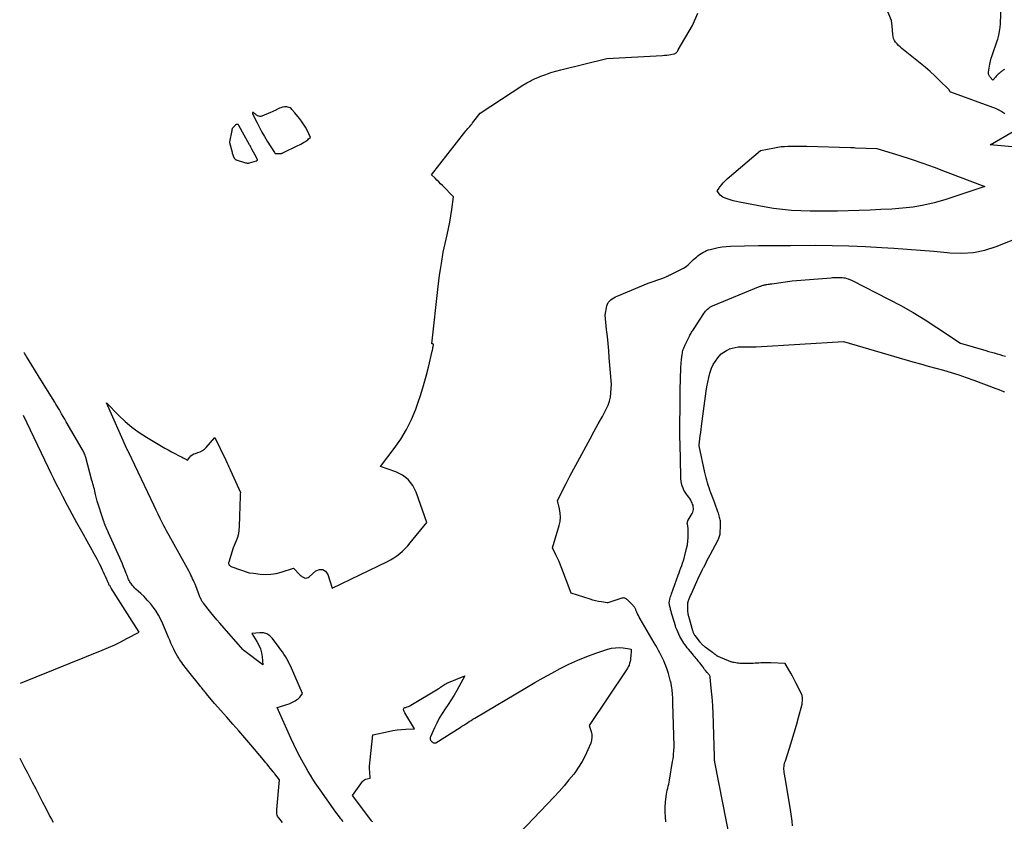
# Model space of a CAD drawing. Units: inches. Extents: x 2625561 to 2628136, y 1499069 to 1501670.
# Drawn here: x 2625572 to 2625835, y 1499302 to 1499515 of the extents above; entities that cross this region are included whole.
import ezdxf

# ---------------------------------------------------------------- set-up
doc = ezdxf.new("R2010")
doc.units = ezdxf.units.IN
doc.header["$MEASUREMENT"] = 0
doc.layers.add('Tile_2737_07_NW_contour_2ft', color=95, linetype='Continuous')

msp = doc.modelspace()

# ---------------------------------------------------------------- linework, layer by layer
at = {"layer": 'Tile_2737_07_NW_contour_2ft'}
for points in [[(2625834.53, 1499501.94, 7824), (2625834.36, 1499501.83, 7824), (2625834.18, 1499501.72, 7824), (2625834, 1499501.6, 7824), (2625833.83, 1499501.47, 7824), (2625833.66, 1499501.35, 7824), (2625833.5, 1499501.21, 7824), (2625833.34, 1499501.08, 7824), (2625833.13, 1499500.9, 7824), (2625832.87, 1499500.66, 7824), (2625832.62, 1499500.42, 7824), (2625832.38, 1499500.17, 7824), (2625832.15, 1499499.9, 7824), (2625831.48, 1499499.11, 7824), (2625830.74, 1499499.92, 7824), (2625830.63, 1499500.05, 7824), (2625830.52, 1499500.19, 7824), (2625830.44, 1499500.35, 7824), (2625830.36, 1499500.51, 7824), (2625830.31, 1499500.67, 7824), (2625830.28, 1499500.84, 7824), (2625830.27, 1499501.01, 7824), (2625830.29, 1499501.19, 7824), (2625830.66, 1499503.34, 7824), (2625830.83, 1499504.14, 7824), (2625831.02, 1499504.92, 7824), (2625831.25, 1499505.69, 7824), (2625831.52, 1499506.46, 7824), (2625831.8, 1499507.22, 7824), (2625832.07, 1499507.99, 7824), (2625832.33, 1499508.75, 7824), (2625832.59, 1499509.53, 7824), (2625832.75, 1499510.02, 7824), (2625833.03, 1499511.05, 7824), (2625833.26, 1499512.09, 7824), (2625833.4, 1499513.15, 7824), (2625833.48, 1499514.21, 7824), (2625833.84, 1499523.55, 7824)], [(2625834.69, 1499490.14, 7822), (2625834.39, 1499490.33, 7822), (2625834.08, 1499490.51, 7822), (2625833.58, 1499490.82, 7822), (2625833.44, 1499490.91, 7822), (2625833.3, 1499490.99, 7822), (2625833.16, 1499491.07, 7822), (2625833.02, 1499491.15, 7822), (2625832.88, 1499491.23, 7822), (2625832.73, 1499491.3, 7822), (2625832.58, 1499491.37, 7822), (2625832.43, 1499491.43, 7822), (2625820.26, 1499495.91, 7822), (2625820.24, 1499495.91, 7822), (2625820.22, 1499495.92, 7822), (2625820.21, 1499495.93, 7822), (2625820.19, 1499495.94, 7822), (2625820.13, 1499495.98, 7822), (2625819.74, 1499496.6, 7822), (2625817.29, 1499499.05, 7822), (2625816.04, 1499500.25, 7822), (2625814.77, 1499501.42, 7822), (2625813.46, 1499502.55, 7822), (2625812.12, 1499503.65, 7822), (2625807.18, 1499507.56, 7822), (2625806.74, 1499507.93, 7822), (2625806.32, 1499508.33, 7822), (2625805.94, 1499508.76, 7822), (2625805.57, 1499509.21, 7822), (2625805.27, 1499509.7, 7822), (2625805.03, 1499510.2, 7822), (2625804.88, 1499510.74, 7822), (2625804.79, 1499511.3, 7822), (2625804.62, 1499513.6, 7822), (2625804.45, 1499514.9, 7822), (2625804.43, 1499514.97, 7822), (2625802.11, 1499520.75, 7822)], [(2625708.23, 1499498.84, 7820), (2625708.49, 1499498.98, 7820), (2625709.61, 1499499.52, 7820), (2625710.75, 1499500.01, 7820), (2625711.06, 1499500.14, 7820), (2625712.39, 1499500.64, 7820), (2625713.73, 1499501.1, 7820), (2625715.08, 1499501.5, 7820), (2625716.45, 1499501.87, 7820), (2625728.69, 1499504.9, 7820), (2625743.48, 1499505.67, 7820), (2625744.05, 1499505.71, 7820), (2625744.62, 1499505.77, 7820), (2625745.19, 1499505.84, 7820), (2625745.75, 1499505.94, 7820), (2625746.51, 1499506.08, 7820), (2625746.69, 1499506.13, 7820), (2625746.85, 1499506.2, 7820), (2625746.99, 1499506.3, 7820), (2625747.13, 1499506.42, 7820), (2625747.18, 1499506.48, 7820), (2625747.27, 1499506.59, 7820), (2625747.36, 1499506.7, 7820), (2625747.45, 1499506.81, 7820), (2625747.53, 1499506.93, 7820), (2625747.68, 1499507.17, 7820), (2625751.44, 1499513.61, 7820), (2625752.93, 1499516.9, 7820)], [(2625634.61, 1499367.81, 7820), (2625636.32, 1499367.6, 7820), (2625637.76, 1499367.51, 7820), (2625639.18, 1499367.55, 7820), (2625640.59, 1499367.78, 7820), (2625641.99, 1499368.12, 7820), (2625645.25, 1499369.15, 7820), (2625647.04, 1499367.31, 7820), (2625647.3, 1499367.08, 7820), (2625647.57, 1499366.88, 7820), (2625647.87, 1499366.72, 7820), (2625648.19, 1499366.59, 7820), (2625648.51, 1499366.54, 7820), (2625648.82, 1499366.55, 7820), (2625649.1, 1499366.66, 7820), (2625649.38, 1499366.83, 7820), (2625651.17, 1499368.41, 7820), (2625652.15, 1499368.8, 7820), (2625653.04, 1499368.83, 7820), (2625653.77, 1499368.34, 7820), (2625654.4, 1499367.5, 7820), (2625655.53, 1499363.85, 7820), (2625670.23, 1499370.92, 7820), (2625671.1, 1499371.38, 7820), (2625671.95, 1499371.88, 7820), (2625672.76, 1499372.44, 7820), (2625673.55, 1499373.05, 7820), (2625674.29, 1499373.7, 7820), (2625675, 1499374.38, 7820), (2625675.67, 1499375.11, 7820), (2625676.31, 1499375.86, 7820), (2625680.71, 1499381.36, 7820), (2625677.92, 1499389.41, 7820), (2625676.99, 1499391.21, 7820), (2625675.81, 1499392.75, 7820), (2625674.25, 1499393.92, 7820), (2625672.44, 1499394.83, 7820), (2625668.38, 1499396.2, 7820), (2625672.07, 1499401.01, 7820), (2625673.78, 1499403.48, 7820), (2625675.33, 1499406.04, 7820), (2625676.63, 1499408.74, 7820), (2625677.77, 1499411.53, 7820), (2625678.3, 1499413.05, 7820), (2625679.1, 1499415.43, 7820), (2625679.85, 1499417.83, 7820), (2625680.52, 1499420.24, 7820), (2625681.14, 1499422.68, 7820), (2625682.15, 1499426.91, 7820), (2625682.23, 1499427.23, 7820), (2625682.3, 1499427.56, 7820), (2625682.36, 1499427.89, 7820), (2625682.42, 1499428.22, 7820), (2625682.49, 1499428.64, 7820), (2625682.48, 1499428.74, 7820), (2625682.45, 1499428.82, 7820), (2625682.38, 1499428.87, 7820), (2625682.28, 1499428.91, 7820), (2625682.03, 1499428.93, 7820), (2625683.76, 1499444.12, 7820), (2625683.95, 1499445.66, 7820), (2625684.15, 1499447.19, 7820), (2625684.37, 1499448.72, 7820), (2625684.6, 1499450.25, 7820), (2625685.09, 1499453.3, 7820), (2625686.13, 1499457.9, 7820), (2625686.48, 1499459.58, 7820), (2625686.82, 1499461.26, 7820), (2625687.11, 1499462.95, 7820), (2625687.38, 1499464.64, 7820), (2625687.88, 1499468.03, 7820), (2625684.87, 1499471.03, 7820), (2625684.38, 1499471.51, 7820), (2625683.9, 1499471.99, 7820), (2625683.42, 1499472.47, 7820), (2625682.94, 1499472.96, 7820), (2625681.98, 1499473.93, 7820), (2625690.88, 1499485.28, 7820), (2625691.13, 1499485.59, 7820), (2625691.39, 1499485.9, 7820), (2625691.65, 1499486.2, 7820), (2625691.92, 1499486.49, 7820), (2625692.18, 1499486.79, 7820), (2625692.44, 1499487.09, 7820), (2625692.7, 1499487.4, 7820), (2625692.94, 1499487.71, 7820), (2625694.93, 1499490.31, 7820), (2625706.34, 1499497.73, 7820), (2625707.4, 1499498.38, 7820), (2625708.23, 1499498.84, 7820)], [(2625635.21, 1499488.4, 7818), (2625635.54, 1499487.73, 7818), (2625636.17, 1499486.49, 7818), (2625636.82, 1499485.27, 7818), (2625637.51, 1499484.06, 7818), (2625638.23, 1499482.87, 7818), (2625640.14, 1499479.82, 7818), (2625640.25, 1499479.7, 7818), (2625640.37, 1499479.61, 7818), (2625640.52, 1499479.55, 7818), (2625640.68, 1499479.53, 7818), (2625641.65, 1499479.55, 7818), (2625641.75, 1499479.55, 7818), (2625641.85, 1499479.56, 7818), (2625641.95, 1499479.58, 7818), (2625642.05, 1499479.6, 7818), (2625642.15, 1499479.63, 7818), (2625642.24, 1499479.66, 7818), (2625642.34, 1499479.7, 7818), (2625642.43, 1499479.74, 7818), (2625646.37, 1499481.66, 7818), (2625646.79, 1499481.87, 7818), (2625647.2, 1499482.08, 7818), (2625647.61, 1499482.31, 7818), (2625648.01, 1499482.55, 7818), (2625648.28, 1499482.72, 7818), (2625648.53, 1499482.89, 7818), (2625648.79, 1499483.07, 7818), (2625649.03, 1499483.25, 7818), (2625649.27, 1499483.45, 7818), (2625649.73, 1499483.86, 7818), (2625648.86, 1499485.74, 7818), (2625648.42, 1499486.58, 7818), (2625647.94, 1499487.4, 7818), (2625647.4, 1499488.18, 7818), (2625646.81, 1499488.93, 7818), (2625645.56, 1499490.38, 7818), (2625644.79, 1499491.29, 7818), (2625644.57, 1499491.51, 7818), (2625644.32, 1499491.7, 7818), (2625644.04, 1499491.84, 7818), (2625643.75, 1499491.95, 7818), (2625643.44, 1499492, 7818), (2625643.12, 1499492.03, 7818), (2625642.81, 1499492, 7818), (2625642.5, 1499491.94, 7818), (2625642.3, 1499491.89, 7818), (2625641.9, 1499491.77, 7818), (2625641.52, 1499491.63, 7818), (2625641.14, 1499491.46, 7818), (2625640.77, 1499491.27, 7818), (2625640.71, 1499491.24, 7818), (2625640.32, 1499491.02, 7818), (2625639.92, 1499490.82, 7818), (2625639.51, 1499490.63, 7818), (2625639.1, 1499490.46, 7818), (2625636.8, 1499489.52, 7818), (2625636.51, 1499489.45, 7818), (2625636.23, 1499489.43, 7818)], [(2625635.52, 1499489.73, 7818), (2625635.42, 1499489.79, 7818), (2625635.17, 1499489.97, 7818), (2625634.92, 1499490.17, 7818), (2625634.67, 1499490.36, 7818), (2625634.55, 1499490.46, 7818), (2625634.43, 1499490.49, 7818), (2625634.35, 1499490.47, 7818), (2625634.31, 1499490.39, 7818), (2625634.3, 1499490.26, 7818), (2625635.21, 1499488.4, 7818)], [(2625636.23, 1499489.43, 7818), (2625635.96, 1499489.5, 7818), (2625635.69, 1499489.62, 7818), (2625635.52, 1499489.73, 7818)], [(2625633.65, 1499481.68, 7818), (2625633.54, 1499481.88, 7818), (2625630.71, 1499487.07, 7818), (2625630.62, 1499487.18, 7818), (2625630.51, 1499487.27, 7818), (2625630.38, 1499487.31, 7818), (2625630.23, 1499487.33, 7818), (2625630.08, 1499487.3, 7818), (2625629.94, 1499487.25, 7818), (2625629.81, 1499487.17, 7818), (2625629.69, 1499487.07, 7818), (2625628.93, 1499486.23, 7818), (2625628.9, 1499486.19, 7818), (2625628.86, 1499486.03, 7818), (2625628.84, 1499485.95, 7818), (2625628.82, 1499485.87, 7818), (2625628.8, 1499485.79, 7818), (2625628.79, 1499485.71, 7818), (2625628.23, 1499482.64, 7818), (2625628.22, 1499482.58, 7818), (2625628.22, 1499482.52, 7818), (2625628.22, 1499482.46, 7818), (2625628.22, 1499482.4, 7818), (2625628.23, 1499482.34, 7818), (2625628.24, 1499482.28, 7818), (2625628.25, 1499482.22, 7818), (2625628.26, 1499482.16, 7818), (2625628.86, 1499479.9, 7818), (2625628.88, 1499479.84, 7818), (2625628.89, 1499479.79, 7818), (2625628.91, 1499479.73, 7818), (2625628.93, 1499479.67, 7818), (2625629.34, 1499478.51, 7818), (2625629.39, 1499478.4, 7818), (2625629.44, 1499478.31, 7818), (2625629.5, 1499478.22, 7818), (2625629.57, 1499478.13, 7818), (2625629.66, 1499478.05, 7818), (2625629.74, 1499477.99, 7818), (2625629.84, 1499477.94, 7818), (2625629.94, 1499477.9, 7818), (2625632.48, 1499477.11, 7818), (2625632.6, 1499477.08, 7818)], [(2625844.47, 1499480.66, 7822), (2625830.76, 1499481.9, 7822), (2625836.86, 1499485.44, 7822)], [(2625635.52, 1499477.69, 7818), (2625635.56, 1499477.75, 7818), (2625635.59, 1499477.81, 7818), (2625635.61, 1499477.89, 7818), (2625635.61, 1499477.96, 7818), (2625635.59, 1499478.04, 7818), (2625635.56, 1499478.11, 7818), (2625634.95, 1499479.27, 7818), (2625634.6, 1499479.93, 7818), (2625634.25, 1499480.58, 7818), (2625633.9, 1499481.23, 7818), (2625633.65, 1499481.68, 7818)], [(2625632.6, 1499477.08, 7818), (2625632.61, 1499477.08, 7818), (2625632.74, 1499477.05, 7818), (2625632.87, 1499477.03, 7818), (2625633, 1499477.03, 7818), (2625633.13, 1499477.03, 7818), (2625633.26, 1499477.04, 7818), (2625633.39, 1499477.06, 7818), (2625633.52, 1499477.09, 7818), (2625635.4, 1499477.62, 7818), (2625635.46, 1499477.65, 7818), (2625635.52, 1499477.69, 7818)], [(2625746.27, 1499333.24, 7822), (2625746.24, 1499334.54, 7822), (2625746.17, 1499335.65, 7822), (2625746.07, 1499336.76, 7822), (2625745.89, 1499337.86, 7822), (2625745.67, 1499338.95, 7822), (2625745.66, 1499338.98, 7822), (2625745.38, 1499340.04, 7822), (2625745.08, 1499341.1, 7822), (2625744.73, 1499342.14, 7822), (2625744.35, 1499343.18, 7822), (2625744.1, 1499343.8, 7822), (2625743.81, 1499344.51, 7822), (2625743.5, 1499345.21, 7822), (2625743.17, 1499345.9, 7822), (2625742.81, 1499346.58, 7822), (2625742.45, 1499347.26, 7822), (2625742.07, 1499347.93, 7822), (2625741.69, 1499348.6, 7822), (2625741.31, 1499349.27, 7822), (2625737.54, 1499355.71, 7822), (2625737.3, 1499356.13, 7822), (2625737.08, 1499356.56, 7822), (2625736.87, 1499357, 7822), (2625736.67, 1499357.44, 7822), (2625736.42, 1499358.01, 7822), (2625736.35, 1499358.17, 7822), (2625736.27, 1499358.33, 7822), (2625736.18, 1499358.49, 7822), (2625736.09, 1499358.64, 7822), (2625735.99, 1499358.79, 7822), (2625735.88, 1499358.93, 7822), (2625735.77, 1499359.07, 7822), (2625735.65, 1499359.2, 7822), (2625734.17, 1499360.69, 7822), (2625734.01, 1499360.83, 7822), (2625733.84, 1499360.96, 7822), (2625733.66, 1499361.06, 7822), (2625733.46, 1499361.15, 7822), (2625733.26, 1499361.2, 7822), (2625733.05, 1499361.23, 7822), (2625732.85, 1499361.21, 7822), (2625732.64, 1499361.16, 7822), (2625728.94, 1499359.95, 7822), (2625728.93, 1499359.95, 7822), (2625728.91, 1499359.94, 7822), (2625728.89, 1499359.94, 7822), (2625728.87, 1499359.94, 7822), (2625728.79, 1499359.92, 7822), (2625728.78, 1499359.92, 7822), (2625728.76, 1499359.92, 7822), (2625728.74, 1499359.92, 7822), (2625728.72, 1499359.92, 7822), (2625727.22, 1499360.17, 7822), (2625726.45, 1499360.31, 7822), (2625725.69, 1499360.47, 7822), (2625724.94, 1499360.67, 7822), (2625724.19, 1499360.9, 7822), (2625719.17, 1499362.51, 7822), (2625716.7, 1499369.06, 7822), (2625716.33, 1499369.99, 7822), (2625715.94, 1499370.91, 7822), (2625715.53, 1499371.83, 7822), (2625715.1, 1499372.73, 7822), (2625714.21, 1499374.53, 7822), (2625716, 1499380.51, 7822), (2625716.23, 1499381.61, 7822), (2625716.34, 1499382.71, 7822), (2625716.27, 1499383.81, 7822), (2625716.08, 1499384.92, 7822), (2625715.51, 1499387.14, 7822), (2625717.83, 1499391.66, 7822), (2625718.85, 1499393.64, 7822), (2625719.89, 1499395.61, 7822), (2625720.94, 1499397.58, 7822), (2625722, 1499399.54, 7822), (2625723.16, 1499401.66, 7822), (2625724.23, 1499403.64, 7822), (2625725.31, 1499405.62, 7822), (2625726.39, 1499407.59, 7822), (2625727.48, 1499409.57, 7822), (2625728.52, 1499411.48, 7822), (2625729.01, 1499412.52, 7822), (2625729.39, 1499413.59, 7822), (2625729.62, 1499414.7, 7822), (2625729.76, 1499415.84, 7822), (2625729.88, 1499418.16, 7822), (2625729.33, 1499425.14, 7822), (2625729.17, 1499427.04, 7822), (2625729, 1499428.94, 7822), (2625728.81, 1499430.84, 7822), (2625728.61, 1499432.73, 7822), (2625728.19, 1499436.52, 7822), (2625728.71, 1499439.03, 7822), (2625728.85, 1499439.49, 7822), (2625729.06, 1499439.92, 7822), (2625729.35, 1499440.29, 7822), (2625729.69, 1499440.62, 7822), (2625730.1, 1499440.91, 7822), (2625730.51, 1499441.18, 7822), (2625730.95, 1499441.41, 7822), (2625731.4, 1499441.62, 7822), (2625739.63, 1499445.05, 7822), (2625743.58, 1499446.37, 7822), (2625743.79, 1499446.45, 7822), (2625744.01, 1499446.53, 7822), (2625744.22, 1499446.63, 7822), (2625744.43, 1499446.73, 7822), (2625744.55, 1499446.79, 7822), (2625744.7, 1499446.87, 7822), (2625744.84, 1499446.94, 7822), (2625744.99, 1499447.01, 7822), (2625745.14, 1499447.08, 7822), (2625745.29, 1499447.15, 7822), (2625745.43, 1499447.22, 7822), (2625745.58, 1499447.3, 7822), (2625745.73, 1499447.37, 7822), (2625749.05, 1499449.05, 7822), (2625749.49, 1499449.3, 7822), (2625749.91, 1499449.58, 7822), (2625750.31, 1499449.9, 7822), (2625750.68, 1499450.24, 7822), (2625751.05, 1499450.61, 7822), (2625751.41, 1499450.96, 7822), (2625751.78, 1499451.31, 7822), (2625752.16, 1499451.66, 7822), (2625752.53, 1499451.99, 7822), (2625752.93, 1499452.34, 7822), (2625753.35, 1499452.67, 7822), (2625753.79, 1499452.97, 7822), (2625754.25, 1499453.25, 7822), (2625754.72, 1499453.49, 7822), (2625755.21, 1499453.71, 7822), (2625755.71, 1499453.89, 7822), (2625756.22, 1499454.04, 7822), (2625757.28, 1499454.31, 7822), (2625758.34, 1499454.54, 7822), (2625759.41, 1499454.73, 7822), (2625760.48, 1499454.84, 7822), (2625761.56, 1499454.9, 7822), (2625769.06, 1499455.08, 7822), (2625770.12, 1499455.1, 7822), (2625771.18, 1499455.11, 7822), (2625772.25, 1499455.11, 7822), (2625773.31, 1499455.11, 7822), (2625774.37, 1499455.1, 7822), (2625775.43, 1499455.1, 7822), (2625776.49, 1499455.09, 7822), (2625777.55, 1499455.1, 7822), (2625784.27, 1499455.12, 7822), (2625788.68, 1499455.09, 7822), (2625793.1, 1499455, 7822), (2625797.51, 1499454.82, 7822), (2625801.92, 1499454.58, 7822), (2625805.12, 1499454.38, 7822), (2625808.67, 1499454.13, 7822), (2625812.21, 1499453.85, 7822), (2625815.76, 1499453.53, 7822), (2625819.29, 1499453.17, 7822), (2625820.02, 1499453.1, 7822), (2625823.16, 1499452.99, 7822), (2625826.26, 1499453.19, 7822), (2625829.3, 1499453.84, 7822), (2625832.3, 1499454.78, 7822), (2625844.23, 1499459.54, 7822)], [(2625761.56, 1499296.28, 7824), (2625757.43, 1499317.51, 7824), (2625757.41, 1499317.57, 7824), (2625757.4, 1499317.63, 7824), (2625757.4, 1499317.69, 7824), (2625757.39, 1499317.76, 7824), (2625757.38, 1499317.82, 7824), (2625757.38, 1499317.88, 7824), (2625757.37, 1499317.94, 7824), (2625757.37, 1499318.01, 7824), (2625757.37, 1499318.08, 7824), (2625757.36, 1499318.18, 7824), (2625757.36, 1499318.28, 7824), (2625757.35, 1499318.38, 7824), (2625757.35, 1499318.48, 7824), (2625757.32, 1499318.94, 7824), (2625756.94, 1499330.67, 7824), (2625756.87, 1499332.31, 7824), (2625756.77, 1499333.95, 7824), (2625756.64, 1499335.58, 7824), (2625756.48, 1499337.22, 7824), (2625756.17, 1499340.1, 7824), (2625756.14, 1499340.28, 7824), (2625756.08, 1499340.46, 7824), (2625756, 1499340.63, 7824), (2625755.89, 1499340.78, 7824), (2625755.78, 1499340.93, 7824), (2625755.65, 1499341.08, 7824), (2625755.53, 1499341.23, 7824), (2625755.4, 1499341.37, 7824), (2625754.93, 1499341.9, 7824), (2625754.85, 1499342, 7824), (2625754.76, 1499342.11, 7824), (2625754.68, 1499342.22, 7824), (2625754.61, 1499342.34, 7824), (2625754.53, 1499342.45, 7824), (2625754.46, 1499342.57, 7824), (2625754.38, 1499342.68, 7824), (2625754.29, 1499342.79, 7824), (2625753.41, 1499343.94, 7824), (2625753.18, 1499344.25, 7824), (2625752.93, 1499344.55, 7824), (2625752.69, 1499344.85, 7824), (2625752.44, 1499345.15, 7824), (2625752.19, 1499345.45, 7824), (2625751.94, 1499345.74, 7824), (2625751.69, 1499346.04, 7824), (2625751.44, 1499346.34, 7824), (2625750.39, 1499347.6, 7824), (2625750.08, 1499347.99, 7824), (2625749.76, 1499348.39, 7824), (2625749.46, 1499348.8, 7824), (2625749.16, 1499349.21, 7824), (2625748.88, 1499349.63, 7824), (2625748.61, 1499350.06, 7824), (2625748.36, 1499350.51, 7824), (2625748.14, 1499350.96, 7824), (2625747.54, 1499352.22, 7824), (2625747.37, 1499352.61, 7824), (2625747.2, 1499353, 7824), (2625747.06, 1499353.4, 7824), (2625746.93, 1499353.8, 7824), (2625746.13, 1499356.42, 7824), (2625746.06, 1499356.67, 7824), (2625745.99, 1499356.91, 7824), (2625745.92, 1499357.15, 7824), (2625745.86, 1499357.4, 7824), (2625745.79, 1499357.64, 7824), (2625745.73, 1499357.89, 7824), (2625745.66, 1499358.13, 7824), (2625745.6, 1499358.38, 7824), (2625745.36, 1499359.32, 7824), (2625745.33, 1499359.45, 7824), (2625745.31, 1499359.59, 7824), (2625745.29, 1499359.73, 7824), (2625745.28, 1499359.87, 7824), (2625745.28, 1499360, 7824), (2625745.29, 1499360.14, 7824), (2625745.31, 1499360.28, 7824), (2625745.33, 1499360.41, 7824), (2625745.45, 1499360.88, 7824), (2625745.55, 1499361.25, 7824), (2625745.66, 1499361.62, 7824), (2625745.78, 1499361.98, 7824), (2625745.9, 1499362.34, 7824), (2625747.68, 1499367.27, 7824), (2625747.91, 1499367.92, 7824), (2625748.14, 1499368.57, 7824), (2625748.37, 1499369.22, 7824), (2625748.61, 1499369.87, 7824), (2625748.83, 1499370.52, 7824), (2625749.04, 1499371.17, 7824), (2625749.23, 1499371.83, 7824), (2625749.41, 1499372.5, 7824), (2625749.91, 1499374.38, 7824), (2625750.11, 1499375.35, 7824), (2625750.27, 1499376.32, 7824), (2625750.33, 1499377.31, 7824), (2625750.35, 1499378.3, 7824), (2625750.3, 1499379.88, 7824), (2625750.28, 1499380.08, 7824), (2625750.26, 1499380.28, 7824), (2625750.22, 1499380.48, 7824), (2625750.17, 1499380.68, 7824), (2625750.14, 1499380.76, 7824), (2625750.11, 1499380.92, 7824), (2625750.09, 1499381.07, 7824), (2625750.09, 1499381.23, 7824), (2625750.11, 1499381.39, 7824), (2625750.15, 1499381.54, 7824), (2625750.2, 1499381.69, 7824), (2625750.27, 1499381.84, 7824), (2625750.34, 1499381.98, 7824), (2625751.38, 1499383.74, 7824), (2625751.54, 1499384.08, 7824), (2625751.66, 1499384.42, 7824), (2625751.72, 1499384.78, 7824), (2625751.73, 1499385.15, 7824), (2625751.7, 1499385.52, 7824), (2625751.63, 1499385.89, 7824), (2625751.51, 1499386.24, 7824), (2625751.37, 1499386.58, 7824), (2625751.25, 1499386.81, 7824), (2625751.01, 1499387.25, 7824), (2625750.76, 1499387.68, 7824), (2625750.48, 1499388.09, 7824), (2625750.18, 1499388.5, 7824), (2625749.89, 1499388.87, 7824), (2625749.52, 1499389.38, 7824), (2625749.2, 1499389.92, 7824), (2625748.95, 1499390.5, 7824), (2625748.73, 1499391.09, 7824), (2625748.57, 1499391.71, 7824), (2625748.45, 1499392.33, 7824), (2625748.38, 1499392.96, 7824), (2625748.34, 1499393.59, 7824), (2625748.17, 1499402.24, 7824), (2625748.14, 1499403.92, 7824), (2625748.13, 1499405.6, 7824), (2625748.13, 1499407.28, 7824), (2625748.14, 1499408.96, 7824), (2625748.15, 1499410.64, 7824), (2625748.18, 1499412.32, 7824), (2625748.2, 1499414, 7824), (2625748.23, 1499415.67, 7824), (2625748.31, 1499420.51, 7824), (2625748.34, 1499421.55, 7824), (2625748.4, 1499422.6, 7824), (2625748.48, 1499423.64, 7824), (2625748.58, 1499424.68, 7824), (2625748.73, 1499426.08, 7824), (2625748.78, 1499426.42, 7824), (2625748.84, 1499426.75, 7824), (2625748.92, 1499427.08, 7824), (2625749.02, 1499427.41, 7824), (2625749.14, 1499427.73, 7824), (2625749.26, 1499428.04, 7824), (2625749.4, 1499428.36, 7824), (2625749.54, 1499428.66, 7824), (2625750.67, 1499430.9, 7824), (2625750.81, 1499431.16, 7824), (2625750.95, 1499431.43, 7824), (2625751.1, 1499431.7, 7824), (2625751.25, 1499431.96, 7824), (2625751.4, 1499432.22, 7824), (2625751.56, 1499432.48, 7824), (2625751.72, 1499432.73, 7824), (2625751.89, 1499432.99, 7824), (2625754.5, 1499436.98, 7824), (2625754.72, 1499437.29, 7824), (2625754.96, 1499437.6, 7824), (2625755.22, 1499437.88, 7824), (2625755.49, 1499438.15, 7824), (2625755.79, 1499438.4, 7824), (2625756.1, 1499438.63, 7824), (2625756.43, 1499438.81, 7824), (2625756.78, 1499438.98, 7824), (2625769.48, 1499444.21, 7824), (2625769.67, 1499444.28, 7824), (2625769.87, 1499444.35, 7824), (2625770.07, 1499444.42, 7824), (2625770.27, 1499444.48, 7824), (2625770.47, 1499444.53, 7824), (2625770.67, 1499444.58, 7824), (2625770.88, 1499444.62, 7824), (2625771.08, 1499444.66, 7824), (2625771.31, 1499444.69, 7824), (2625771.63, 1499444.74, 7824), (2625771.96, 1499444.79, 7824), (2625772.28, 1499444.83, 7824), (2625772.6, 1499444.88, 7824), (2625778.02, 1499445.67, 7824), (2625788.39, 1499446.49, 7824), (2625788.75, 1499446.52, 7824), (2625789.11, 1499446.55, 7824), (2625789.48, 1499446.56, 7824), (2625789.84, 1499446.58, 7824), (2625790.2, 1499446.59, 7824), (2625790.56, 1499446.59, 7824), (2625790.92, 1499446.58, 7824), (2625791.28, 1499446.56, 7824), (2625791.37, 1499446.55, 7824), (2625791.77, 1499446.5, 7824), (2625792.16, 1499446.43, 7824), (2625792.54, 1499446.32, 7824), (2625792.93, 1499446.2, 7824), (2625793.97, 1499445.79, 7824), (2625803.68, 1499440.82, 7824), (2625806.98, 1499439.06, 7824), (2625810.24, 1499437.22, 7824), (2625813.43, 1499435.27, 7824), (2625816.58, 1499433.25, 7824), (2625822.81, 1499429.09, 7824), (2625829.57, 1499427.11, 7824), (2625830.32, 1499426.89, 7824), (2625831.07, 1499426.68, 7824), (2625831.82, 1499426.47, 7824), (2625832.57, 1499426.26, 7824), (2625833.32, 1499426.05, 7824), (2625834.06, 1499425.82, 7824), (2625834.8, 1499425.57, 7824)], [(2625778.15, 1499300.59, 7826), (2625778.01, 1499301.82, 7826), (2625777.84, 1499303.04, 7826), (2625777.65, 1499304.26, 7826), (2625776.22, 1499312.87, 7826), (2625775.9, 1499314.79, 7826), (2625775.85, 1499315.18, 7826), (2625775.83, 1499315.57, 7826), (2625775.84, 1499315.96, 7826), (2625775.87, 1499316.35, 7826), (2625775.93, 1499316.74, 7826), (2625776, 1499317.12, 7826), (2625776.1, 1499317.5, 7826), (2625776.21, 1499317.88, 7826), (2625777.31, 1499321.2, 7826), (2625777.96, 1499323.24, 7826), (2625778.59, 1499325.28, 7826), (2625779.17, 1499327.34, 7826), (2625779.72, 1499329.41, 7826), (2625780.64, 1499332.98, 7826), (2625780.71, 1499333.36, 7826), (2625780.76, 1499333.74, 7826), (2625780.77, 1499334.13, 7826), (2625780.75, 1499334.52, 7826), (2625780.67, 1499335.3, 7826), (2625778.98, 1499338.67, 7826), (2625778.54, 1499339.53, 7826), (2625778.09, 1499340.38, 7826), (2625777.63, 1499341.23, 7826), (2625777.15, 1499342.07, 7826), (2625776.19, 1499343.74, 7826), (2625772.36, 1499343.94, 7826), (2625771.74, 1499343.97, 7826), (2625771.12, 1499343.97, 7826), (2625770.51, 1499343.96, 7826), (2625769.89, 1499343.93, 7826), (2625769.66, 1499343.92, 7826), (2625769.15, 1499343.89, 7826), (2625768.65, 1499343.86, 7826), (2625768.15, 1499343.83, 7826), (2625767.64, 1499343.81, 7826), (2625767.14, 1499343.79, 7826), (2625766.63, 1499343.77, 7826), (2625766.13, 1499343.77, 7826), (2625765.62, 1499343.78, 7826), (2625764.11, 1499343.81, 7826), (2625763.73, 1499343.83, 7826), (2625763.35, 1499343.86, 7826), (2625762.98, 1499343.92, 7826), (2625762.61, 1499344, 7826), (2625762.29, 1499344.08, 7826), (2625762.08, 1499344.13, 7826), (2625761.87, 1499344.19, 7826), (2625761.67, 1499344.26, 7826), (2625761.47, 1499344.34, 7826), (2625761.27, 1499344.42, 7826), (2625761.06, 1499344.5, 7826), (2625760.86, 1499344.59, 7826), (2625760.66, 1499344.67, 7826), (2625758.32, 1499345.66, 7826), (2625758.2, 1499345.71, 7826), (2625758.09, 1499345.77, 7826), (2625757.98, 1499345.83, 7826), (2625757.87, 1499345.9, 7826), (2625757.77, 1499345.98, 7826), (2625757.66, 1499346.05, 7826), (2625757.56, 1499346.13, 7826), (2625757.46, 1499346.21, 7826), (2625757.37, 1499346.28, 7826), (2625757.23, 1499346.4, 7826), (2625757.09, 1499346.51, 7826), (2625756.94, 1499346.62, 7826), (2625756.79, 1499346.74, 7826), (2625754.88, 1499348.15, 7826), (2625754.69, 1499348.3, 7826), (2625754.51, 1499348.45, 7826), (2625754.33, 1499348.6, 7826), (2625754.16, 1499348.77, 7826), (2625753.99, 1499348.94, 7826), (2625753.83, 1499349.11, 7826), (2625753.67, 1499349.29, 7826), (2625753.52, 1499349.47, 7826), (2625752.24, 1499351.12, 7826), (2625752.13, 1499351.27, 7826), (2625752.03, 1499351.43, 7826), (2625751.93, 1499351.58, 7826), (2625751.84, 1499351.75, 7826), (2625751.76, 1499351.91, 7826), (2625751.69, 1499352.08, 7826), (2625751.63, 1499352.26, 7826), (2625751.57, 1499352.43, 7826), (2625750.48, 1499356.28, 7826), (2625750.43, 1499356.48, 7826), (2625750.38, 1499356.67, 7826), (2625750.35, 1499356.87, 7826), (2625750.31, 1499357.07, 7826), (2625750.29, 1499357.27, 7826), (2625750.27, 1499357.47, 7826), (2625750.25, 1499357.67, 7826), (2625750.25, 1499357.87, 7826), (2625750.23, 1499359.49, 7826), (2625750.23, 1499359.59, 7826), (2625750.23, 1499359.69, 7826), (2625750.24, 1499359.79, 7826), (2625750.26, 1499359.9, 7826), (2625750.28, 1499360, 7826), (2625750.3, 1499360.09, 7826), (2625750.33, 1499360.19, 7826), (2625750.36, 1499360.29, 7826), (2625750.62, 1499361.01, 7826), (2625750.8, 1499361.46, 7826), (2625750.98, 1499361.91, 7826), (2625751.17, 1499362.36, 7826), (2625751.36, 1499362.8, 7826), (2625752.91, 1499366.2, 7826), (2625753.28, 1499367, 7826), (2625753.66, 1499367.8, 7826), (2625754.05, 1499368.59, 7826), (2625754.44, 1499369.37, 7826), (2625754.48, 1499369.44, 7826), (2625754.9, 1499370.25, 7826), (2625755.32, 1499371.07, 7826), (2625755.75, 1499371.88, 7826), (2625756.18, 1499372.69, 7826), (2625758.3, 1499376.67, 7826), (2625758.42, 1499376.92, 7826), (2625758.53, 1499377.17, 7826), (2625758.62, 1499377.43, 7826), (2625758.7, 1499377.7, 7826), (2625758.76, 1499377.97, 7826), (2625758.81, 1499378.25, 7826), (2625758.85, 1499378.53, 7826), (2625758.87, 1499378.8, 7826), (2625758.93, 1499380.1, 7826), (2625758.94, 1499380.43, 7826), (2625758.95, 1499380.76, 7826), (2625758.94, 1499381.08, 7826), (2625758.92, 1499381.41, 7826), (2625758.89, 1499381.73, 7826), (2625758.84, 1499382.05, 7826), (2625758.78, 1499382.37, 7826), (2625758.7, 1499382.69, 7826), (2625758.68, 1499382.75, 7826), (2625758.58, 1499383.09, 7826), (2625758.47, 1499383.44, 7826), (2625758.36, 1499383.78, 7826), (2625758.24, 1499384.12, 7826), (2625757.95, 1499384.94, 7826), (2625757.69, 1499385.69, 7826), (2625757.42, 1499386.43, 7826), (2625757.14, 1499387.18, 7826), (2625756.86, 1499387.92, 7826), (2625756.37, 1499389.24, 7826), (2625756.13, 1499389.9, 7826), (2625755.89, 1499390.56, 7826), (2625755.68, 1499391.22, 7826), (2625755.46, 1499391.89, 7826), (2625755.27, 1499392.57, 7826), (2625755.08, 1499393.24, 7826), (2625754.92, 1499393.92, 7826), (2625754.76, 1499394.61, 7826), (2625753.23, 1499401.73, 7826), (2625753.22, 1499401.74, 7826), (2625753.22, 1499401.76, 7826), (2625753.22, 1499401.77, 7826), (2625753.22, 1499401.79, 7826), (2625753.21, 1499401.86, 7826), (2625753.21, 1499401.87, 7826), (2625753.21, 1499401.89, 7826), (2625753.22, 1499401.91, 7826), (2625753.22, 1499401.92, 7826), (2625753.44, 1499403.58, 7826), (2625753.55, 1499404.43, 7826), (2625753.66, 1499405.27, 7826), (2625753.77, 1499406.12, 7826), (2625753.88, 1499406.96, 7826), (2625755.13, 1499416.26, 7826), (2625755.32, 1499417.48, 7826), (2625755.54, 1499418.7, 7826), (2625755.82, 1499419.91, 7826), (2625756.13, 1499421.11, 7826), (2625756.2, 1499421.37, 7826), (2625756.56, 1499422.41, 7826), (2625757.01, 1499423.39, 7826), (2625757.58, 1499424.32, 7826), (2625758.23, 1499425.2, 7826), (2625758.57, 1499425.6, 7826), (2625759.15, 1499426.19, 7826), (2625759.78, 1499426.71, 7826), (2625760.49, 1499427.13, 7826), (2625761.24, 1499427.49, 7826), (2625761.32, 1499427.52, 7826), (2625762.08, 1499427.76, 7826), (2625762.84, 1499427.95, 7826), (2625763.62, 1499428.06, 7826), (2625764.41, 1499428.11, 7826), (2625765.19, 1499428.12, 7826), (2625765.6, 1499428.12, 7826), (2625766, 1499428.12, 7826), (2625766.41, 1499428.1, 7826), (2625766.82, 1499428.08, 7826), (2625767.22, 1499428.06, 7826), (2625767.63, 1499428.05, 7826), (2625768.04, 1499428.05, 7826), (2625768.45, 1499428.07, 7826), (2625791.7, 1499429.55, 7826), (2625810.13, 1499424.14, 7826), (2625812.17, 1499423.55, 7826), (2625814.21, 1499422.97, 7826), (2625816.25, 1499422.4, 7826), (2625818.3, 1499421.84, 7826), (2625820.34, 1499421.26, 7826), (2625822.36, 1499420.63, 7826), (2625824.37, 1499419.95, 7826), (2625826.36, 1499419.23, 7826), (2625832.29, 1499416.99, 7826), (2625833.06, 1499416.7, 7826), (2625833.82, 1499416.39, 7826), (2625834.57, 1499416.08, 7826)], [(2625642.31, 1499301.44, 7818), (2625641.3, 1499302.66, 7818), (2625641.13, 1499302.9, 7818), (2625640.99, 1499303.16, 7818), (2625640.89, 1499303.43, 7818), (2625640.82, 1499303.72, 7818), (2625640.78, 1499304.01, 7818), (2625640.76, 1499304.31, 7818), (2625640.76, 1499304.61, 7818), (2625640.78, 1499304.91, 7818), (2625641.47, 1499312.81, 7818), (2625640.22, 1499314.44, 7818), (2625640.13, 1499314.56, 7818), (2625640.03, 1499314.69, 7818), (2625639.93, 1499314.81, 7818), (2625639.83, 1499314.94, 7818), (2625639.12, 1499315.83, 7818), (2625638.66, 1499316.39, 7818), (2625638.2, 1499316.96, 7818), (2625637.73, 1499317.52, 7818), (2625637.26, 1499318.08, 7818), (2625633.87, 1499322.11, 7818), (2625632.29, 1499323.97, 7818), (2625630.7, 1499325.82, 7818), (2625629.09, 1499327.65, 7818), (2625627.47, 1499329.47, 7818), (2625624.22, 1499333.09, 7818), (2625622.08, 1499335.7, 7818), (2625621.85, 1499335.97, 7818), (2625621.63, 1499336.24, 7818), (2625621.41, 1499336.52, 7818), (2625621.18, 1499336.79, 7818), (2625620.96, 1499337.07, 7818), (2625620.73, 1499337.34, 7818), (2625620.51, 1499337.62, 7818), (2625620.29, 1499337.89, 7818), (2625617.38, 1499341.56, 7818), (2625617.05, 1499341.97, 7818), (2625616.73, 1499342.37, 7818), (2625616.41, 1499342.78, 7818), (2625616.09, 1499343.19, 7818), (2625615.78, 1499343.61, 7818), (2625615.47, 1499344.03, 7818), (2625615.17, 1499344.45, 7818), (2625614.88, 1499344.88, 7818), (2625614.69, 1499345.17, 7818), (2625614.32, 1499345.75, 7818), (2625613.97, 1499346.34, 7818), (2625613.64, 1499346.95, 7818), (2625613.33, 1499347.57, 7818), (2625613.24, 1499347.77, 7818), (2625612.91, 1499348.5, 7818), (2625612.58, 1499349.23, 7818), (2625612.26, 1499349.97, 7818), (2625611.94, 1499350.71, 7818), (2625610.41, 1499354.37, 7818), (2625609.88, 1499355.51, 7818), (2625609.3, 1499356.62, 7818), (2625608.63, 1499357.69, 7818), (2625607.92, 1499358.72, 7818), (2625607.13, 1499359.71, 7818), (2625606.31, 1499360.66, 7818), (2625605.44, 1499361.57, 7818), (2625604.54, 1499362.44, 7818), (2625603.28, 1499363.6, 7818), (2625602.93, 1499363.93, 7818), (2625602.6, 1499364.28, 7818), (2625602.3, 1499364.65, 7818), (2625602.01, 1499365.04, 7818), (2625601.85, 1499365.27, 7818), (2625601.66, 1499365.56, 7818), (2625601.49, 1499365.84, 7818), (2625601.34, 1499366.14, 7818), (2625601.21, 1499366.45, 7818), (2625601.08, 1499366.77, 7818), (2625600.96, 1499367.08, 7818), (2625600.83, 1499367.39, 7818), (2625600.71, 1499367.71, 7818), (2625600.32, 1499368.69, 7818), (2625600, 1499369.49, 7818), (2625599.67, 1499370.3, 7818), (2625599.33, 1499371.09, 7818), (2625598.98, 1499371.88, 7818), (2625595.97, 1499378.58, 7818), (2625595.79, 1499378.98, 7818), (2625595.61, 1499379.39, 7818), (2625595.44, 1499379.79, 7818), (2625595.26, 1499380.2, 7818), (2625595.1, 1499380.61, 7818), (2625594.94, 1499381.03, 7818), (2625594.79, 1499381.44, 7818), (2625594.64, 1499381.86, 7818), (2625592.92, 1499386.98, 7818), (2625592.55, 1499388.74, 7818), (2625592.44, 1499389.22, 7818), (2625592.33, 1499389.7, 7818), (2625592.21, 1499390.17, 7818), (2625592.08, 1499390.65, 7818), (2625591.95, 1499391.12, 7818), (2625591.82, 1499391.59, 7818), (2625591.69, 1499392.07, 7818), (2625591.56, 1499392.54, 7818), (2625589.91, 1499398.64, 7818), (2625589.82, 1499398.92, 7818), (2625589.73, 1499399.21, 7818), (2625589.62, 1499399.48, 7818), (2625589.51, 1499399.76, 7818), (2625589.38, 1499400.03, 7818), (2625589.25, 1499400.3, 7818), (2625589.11, 1499400.56, 7818), (2625588.97, 1499400.82, 7818), (2625584.73, 1499408.13, 7818), (2625584.32, 1499408.83, 7818), (2625583.91, 1499409.53, 7818), (2625583.5, 1499410.23, 7818), (2625583.1, 1499410.93, 7818), (2625582.88, 1499411.3, 7818), (2625582.58, 1499411.81, 7818), (2625582.27, 1499412.32, 7818), (2625581.96, 1499412.83, 7818), (2625581.65, 1499413.34, 7818), (2625577.98, 1499419.33, 7818), (2625574.13, 1499425.54, 7818), (2625573.92, 1499425.88, 7818), (2625573.73, 1499426.23, 7818), (2625573.54, 1499426.58, 7818)], [(2625638.67, 1499351.32, 7820), (2625638.14, 1499351.66, 7820), (2625637.24, 1499351.9, 7820), (2625636.26, 1499351.96, 7820), (2625634.16, 1499351.76, 7820), (2625635.51, 1499349.6, 7820), (2625636.02, 1499348.65, 7820), (2625636.44, 1499347.67, 7820), (2625636.71, 1499346.64, 7820), (2625636.89, 1499345.58, 7820), (2625637.11, 1499343.41, 7820), (2625632.05, 1499347.24, 7820), (2625632.01, 1499347.28, 7820), (2625631.96, 1499347.31, 7820), (2625631.92, 1499347.34, 7820), (2625631.88, 1499347.38, 7820), (2625631.84, 1499347.42, 7820), (2625631.81, 1499347.45, 7820), (2625631.77, 1499347.49, 7820), (2625631.73, 1499347.53, 7820), (2625625.58, 1499354.51, 7820), (2625624.78, 1499355.43, 7820), (2625623.99, 1499356.37, 7820), (2625623.22, 1499357.31, 7820), (2625622.47, 1499358.27, 7820), (2625621.27, 1499359.82, 7820), (2625621.12, 1499360.01, 7820), (2625620.99, 1499360.21, 7820), (2625620.86, 1499360.41, 7820), (2625620.74, 1499360.62, 7820), (2625620.62, 1499360.83, 7820), (2625620.52, 1499361.05, 7820), (2625620.42, 1499361.27, 7820), (2625620.33, 1499361.49, 7820), (2625619.21, 1499364.42, 7820), (2625619.01, 1499364.91, 7820), (2625618.81, 1499365.39, 7820), (2625618.6, 1499365.88, 7820), (2625618.38, 1499366.36, 7820), (2625618.15, 1499366.83, 7820), (2625617.92, 1499367.31, 7820), (2625617.68, 1499367.77, 7820), (2625617.43, 1499368.24, 7820), (2625612.13, 1499377.84, 7820), (2625611.78, 1499378.49, 7820), (2625611.43, 1499379.14, 7820), (2625611.08, 1499379.79, 7820), (2625610.74, 1499380.45, 7820), (2625610.29, 1499381.32, 7820), (2625609.74, 1499382.41, 7820), (2625609.19, 1499383.51, 7820), (2625608.65, 1499384.61, 7820), (2625608.11, 1499385.72, 7820), (2625601.28, 1499400.1, 7820), (2625601.18, 1499400.32, 7820), (2625601.08, 1499400.53, 7820), (2625600.98, 1499400.74, 7820), (2625600.88, 1499400.96, 7820), (2625595.41, 1499413.17, 7820), (2625598.71, 1499409.8, 7820), (2625600.42, 1499408.19, 7820), (2625602.21, 1499406.68, 7820), (2625604.1, 1499405.3, 7820), (2625606.08, 1499404.03, 7820), (2625610.08, 1499401.65, 7820), (2625610.95, 1499401.15, 7820), (2625611.83, 1499400.65, 7820), (2625612.72, 1499400.17, 7820), (2625613.62, 1499399.7, 7820), (2625614.61, 1499399.19, 7820), (2625615.01, 1499398.98, 7820), (2625615.41, 1499398.78, 7820), (2625615.81, 1499398.57, 7820), (2625616.21, 1499398.36, 7820), (2625617.01, 1499397.94, 7820), (2625617.6, 1499398.7, 7820), (2625617.92, 1499399.05, 7820), (2625618.27, 1499399.34, 7820), (2625618.68, 1499399.56, 7820), (2625619.12, 1499399.73, 7820), (2625619.77, 1499399.92, 7820), (2625620.4, 1499400.15, 7820), (2625620.99, 1499400.45, 7820), (2625621.51, 1499400.85, 7820), (2625622, 1499401.31, 7820), (2625624.33, 1499403.93, 7820), (2625627.2, 1499397.91, 7820)], [(2625572.55, 1499338.54, 7816), (2625594.32, 1499347.34, 7816), (2625595.99, 1499348.04, 7816), (2625597.64, 1499348.78, 7816), (2625599.28, 1499349.58, 7816), (2625600.89, 1499350.4, 7816), (2625604.1, 1499352.1, 7816), (2625596.68, 1499363.86, 7816), (2625596.58, 1499364.02, 7816), (2625596.48, 1499364.18, 7816), (2625596.38, 1499364.34, 7816), (2625596.29, 1499364.51, 7816), (2625596.19, 1499364.67, 7816), (2625596.1, 1499364.84, 7816), (2625596.02, 1499365.01, 7816), (2625595.93, 1499365.18, 7816), (2625595.89, 1499365.27, 7816), (2625595.79, 1499365.49, 7816), (2625595.69, 1499365.71, 7816), (2625595.59, 1499365.93, 7816), (2625595.5, 1499366.15, 7816), (2625595.19, 1499366.9, 7816), (2625594.93, 1499367.49, 7816), (2625594.67, 1499368.08, 7816), (2625594.39, 1499368.67, 7816), (2625594.11, 1499369.25, 7816), (2625594, 1499369.47, 7816), (2625593.65, 1499370.16, 7816), (2625593.29, 1499370.85, 7816), (2625592.93, 1499371.53, 7816), (2625592.56, 1499372.2, 7816), (2625588.83, 1499378.88, 7816), (2625587.55, 1499381.2, 7816), (2625586.29, 1499383.52, 7816), (2625585.05, 1499385.86, 7816), (2625583.82, 1499388.21, 7816), (2625582.88, 1499390.04, 7816), (2625582.14, 1499391.48, 7816), (2625581.42, 1499392.92, 7816), (2625580.71, 1499394.37, 7816), (2625580.01, 1499395.83, 7816), (2625573.36, 1499409.79, 7816), (2625573.35, 1499409.81, 7816)], [(2625627.2, 1499397.91, 7820), (2625627.59, 1499397.09, 7820), (2625627.82, 1499396.6, 7820), (2625628.05, 1499396.11, 7820), (2625628.28, 1499395.61, 7820), (2625628.5, 1499395.12, 7820), (2625631.1, 1499389.32, 7820), (2625631.06, 1499388.98, 7820), (2625631.05, 1499388.81, 7820), (2625631.03, 1499388.64, 7820), (2625631.02, 1499388.47, 7820), (2625631.01, 1499388.3, 7820), (2625630.87, 1499382.99, 7820)], [(2625630.87, 1499382.99, 7820), (2625630.8, 1499380.26, 7820), (2625630.72, 1499379.27, 7820), (2625630.56, 1499378.29, 7820), (2625630.3, 1499377.34, 7820), (2625629.95, 1499376.4, 7820), (2625629.16, 1499374.56, 7820), (2625627.99, 1499370.79, 7820), (2625627.96, 1499370.59, 7820), (2625627.96, 1499370.38, 7820), (2625628.02, 1499370.19, 7820), (2625628.12, 1499370, 7820), (2625628.26, 1499369.84, 7820), (2625628.42, 1499369.7, 7820), (2625628.6, 1499369.59, 7820), (2625628.8, 1499369.5, 7820), (2625633.43, 1499367.95, 7820), (2625634.61, 1499367.81, 7820)], [(2625642.95, 1499332.69, 7820), (2625643.48, 1499332.85, 7820), (2625644.05, 1499333.06, 7820), (2625644.61, 1499333.29, 7820), (2625645.15, 1499333.57, 7820), (2625645.68, 1499333.87, 7820), (2625646.04, 1499334.09, 7820), (2625646.36, 1499334.32, 7820), (2625646.66, 1499334.57, 7820), (2625646.94, 1499334.85, 7820), (2625647.19, 1499335.15, 7820), (2625647.67, 1499335.78, 7820), (2625644.4, 1499343.15, 7820), (2625644.09, 1499343.8, 7820), (2625643.77, 1499344.43, 7820), (2625643.42, 1499345.05, 7820), (2625643.06, 1499345.66, 7820), (2625642.67, 1499346.26, 7820), (2625642.28, 1499346.85, 7820), (2625641.87, 1499347.44, 7820), (2625641.45, 1499348.01, 7820), (2625639.63, 1499350.47, 7820), (2625638.92, 1499351.15, 7820), (2625638.67, 1499351.32, 7820)], [(2625665.53, 1499314.92, 7822), (2625665.5, 1499315.65, 7822), (2625665.5, 1499316.47, 7822), (2625665.54, 1499317.28, 7822), (2625665.61, 1499318.09, 7822), (2625666.35, 1499324.79, 7822), (2625670.57, 1499325.71, 7822), (2625671.7, 1499325.93, 7822), (2625672.84, 1499326.1, 7822), (2625673.98, 1499326.21, 7822), (2625675.13, 1499326.27, 7822), (2625677.44, 1499326.34, 7822), (2625674.91, 1499330.6, 7822), (2625674.8, 1499330.8, 7822), (2625674.71, 1499331.01, 7822), (2625674.63, 1499331.23, 7822), (2625674.56, 1499331.45, 7822), (2625674.56, 1499331.64, 7822), (2625674.61, 1499331.8, 7822), (2625674.73, 1499331.93, 7822), (2625674.89, 1499332.03, 7822), (2625675.16, 1499332.1, 7822), (2625675.52, 1499332.22, 7822), (2625675.86, 1499332.36, 7822), (2625676.2, 1499332.52, 7822), (2625676.52, 1499332.7, 7822), (2625683.78, 1499337.05, 7822), (2625684.07, 1499337.24, 7822), (2625684.36, 1499337.43, 7822), (2625684.64, 1499337.62, 7822), (2625684.92, 1499337.83, 7822), (2625685.19, 1499338.03, 7822), (2625685.48, 1499338.21, 7822), (2625685.79, 1499338.37, 7822), (2625686.1, 1499338.52, 7822), (2625690.87, 1499340.48, 7822), (2625688.71, 1499336.57, 7822), (2625687.99, 1499335.32, 7822), (2625687.25, 1499334.09, 7822), (2625686.46, 1499332.88, 7822), (2625685.65, 1499331.69, 7822), (2625685.63, 1499331.66, 7822), (2625684.82, 1499330.45, 7822), (2625684.06, 1499329.21, 7822), (2625683.38, 1499327.92, 7822), (2625682.75, 1499326.61, 7822), (2625681.69, 1499324.27, 7822), (2625681.63, 1499324.05, 7822), (2625681.61, 1499323.84, 7822), (2625681.65, 1499323.63, 7822), (2625681.72, 1499323.42, 7822), (2625681.74, 1499323.39, 7822), (2625681.85, 1499323.21, 7822), (2625681.98, 1499323.04, 7822), (2625682.13, 1499322.88, 7822), (2625682.3, 1499322.74, 7822), (2625682.32, 1499322.72, 7822), (2625682.52, 1499322.63, 7822), (2625682.71, 1499322.59, 7822), (2625682.91, 1499322.62, 7822), (2625683.11, 1499322.69, 7822), (2625689.61, 1499326.74, 7822), (2625690.1, 1499327.05, 7822), (2625690.59, 1499327.36, 7822), (2625691.08, 1499327.68, 7822), (2625691.56, 1499328, 7822), (2625692.05, 1499328.32, 7822), (2625692.54, 1499328.63, 7822), (2625693.03, 1499328.93, 7822), (2625693.52, 1499329.23, 7822), (2625707.25, 1499337.39, 7822), (2625709.48, 1499338.69, 7822), (2625711.72, 1499339.97, 7822), (2625713.99, 1499341.22, 7822), (2625716.26, 1499342.44, 7822), (2625718.57, 1499343.59, 7822), (2625720.91, 1499344.66, 7822), (2625723.31, 1499345.62, 7822), (2625725.73, 1499346.5, 7822), (2625728.93, 1499347.57, 7822), (2625729.94, 1499347.83, 7822), (2625730.96, 1499347.99, 7822), (2625732, 1499348, 7822), (2625733.04, 1499347.91, 7822), (2625734.71, 1499347.64, 7822)], [(2625735.11, 1499347.14, 7822), (2625735.05, 1499345.76, 7822), (2625735.01, 1499345.27, 7822), (2625734.94, 1499344.79, 7822), (2625734.85, 1499344.31, 7822), (2625734.73, 1499343.84, 7822), (2625734.57, 1499343.37, 7822), (2625734.39, 1499342.93, 7822), (2625734.16, 1499342.5, 7822), (2625733.91, 1499342.08, 7822), (2625723.97, 1499327.23, 7822), (2625724.48, 1499325.67, 7822), (2625724.65, 1499324.89, 7822), (2625724.7, 1499324.12, 7822), (2625724.59, 1499323.35, 7822), (2625724.37, 1499322.59, 7822), (2625723.64, 1499320.81, 7822), (2625722.9, 1499319.2, 7822), (2625722.08, 1499317.64, 7822), (2625721.13, 1499316.14, 7822), (2625720.11, 1499314.69, 7822), (2625719.84, 1499314.34, 7822), (2625718.59, 1499312.76, 7822), (2625717.31, 1499311.22, 7822), (2625715.99, 1499309.72, 7822), (2625714.63, 1499308.25, 7822), (2625703.65, 1499296.74, 7822)], [(2625734.71, 1499347.64, 7822), (2625735.13, 1499347.57, 7822), (2625735.11, 1499347.14, 7822)], [(2625658.44, 1499301.68, 7820), (2625658, 1499302.23, 7820), (2625657.75, 1499302.54, 7820), (2625657.44, 1499302.95, 7820), (2625657.13, 1499303.36, 7820), (2625656.83, 1499303.77, 7820), (2625656.53, 1499304.18, 7820), (2625652.3, 1499310.1, 7820), (2625651.02, 1499312.04, 7820), (2625650.39, 1499313.01, 7820), (2625649.77, 1499314, 7820), (2625649.18, 1499314.99, 7820), (2625648.6, 1499316, 7820), (2625647.91, 1499317.22, 7820), (2625647.01, 1499318.86, 7820), (2625646.15, 1499320.51, 7820), (2625645.33, 1499322.18, 7820), (2625644.54, 1499323.87, 7820), (2625640.86, 1499332.03, 7820), (2625642.95, 1499332.69, 7820)], [(2625744.41, 1499301.6, 7822), (2625744.27, 1499302.91, 7822), (2625744.2, 1499304.23, 7822), (2625744.22, 1499305.54, 7822), (2625744.31, 1499306.86, 7822), (2625744.47, 1499308.4, 7822), (2625744.54, 1499308.95, 7822), (2625744.63, 1499309.49, 7822), (2625744.75, 1499310.02, 7822), (2625744.88, 1499310.55, 7822), (2625745.02, 1499311.08, 7822), (2625745.15, 1499311.62, 7822), (2625745.26, 1499312.15, 7822), (2625745.36, 1499312.69, 7822), (2625746.19, 1499317.67, 7822), (2625746.29, 1499318.35, 7822), (2625746.38, 1499319.03, 7822), (2625746.44, 1499319.71, 7822), (2625746.49, 1499320.4, 7822), (2625746.56, 1499321.77, 7822), (2625746.27, 1499333.24, 7822)], [(2625572.32, 1499318.61, 7818), (2625572.36, 1499318.55, 7818), (2625573, 1499317.32, 7818), (2625573.64, 1499316.1, 7818), (2625574.28, 1499314.87, 7818), (2625574.91, 1499313.64, 7818), (2625575.66, 1499312.19, 7818), (2625576.59, 1499310.41, 7818), (2625577.51, 1499308.63, 7818), (2625578.43, 1499306.85, 7818), (2625579.36, 1499305.07, 7818), (2625580.39, 1499303.07, 7818), (2625580.8, 1499302.29, 7818), (2625581.2, 1499301.51, 7818)], [(2625666.24, 1499301.61, 7822), (2625666.04, 1499301.87, 7822), (2625665.84, 1499302.13, 7822), (2625660.9, 1499308.67, 7822), (2625663.58, 1499312.32, 7822), (2625663.84, 1499312.6, 7822), (2625664.14, 1499312.83, 7822), (2625664.48, 1499312.99, 7822), (2625664.85, 1499313.09, 7822), (2625665.64, 1499313.21, 7822), (2625665.53, 1499314.84, 7822), (2625665.53, 1499314.92, 7822)]]:
    msp.add_polyline3d(points, dxfattribs=at)
msp.add_polyline3d([(2625785.22, 1499464.2, 7822), (2625782.77, 1499464.23, 7822), (2625780.32, 1499464.28, 7822), (2625777.87, 1499464.41, 7822), (2625775.44, 1499464.62, 7822), (2625773.01, 1499464.95, 7822), (2625770.6, 1499465.35, 7822), (2625764, 1499466.6, 7822), (2625763.16, 1499466.78, 7822), (2625762.33, 1499466.99, 7822), (2625761.51, 1499467.23, 7822), (2625760.7, 1499467.51, 7822), (2625759.96, 1499467.78, 7822), (2625759.55, 1499467.98, 7822), (2625759.18, 1499468.22, 7822), (2625758.85, 1499468.52, 7822), (2625758.56, 1499468.87, 7822), (2625758.04, 1499469.63, 7822), (2625758.37, 1499470.08, 7822), (2625758.54, 1499470.31, 7822), (2625758.7, 1499470.54, 7822), (2625758.87, 1499470.76, 7822), (2625759.04, 1499470.99, 7822), (2625759.31, 1499471.35, 7822), (2625759.63, 1499471.74, 7822), (2625759.96, 1499472.12, 7822), (2625760.32, 1499472.48, 7822), (2625760.69, 1499472.82, 7822), (2625769.58, 1499480.35, 7822), (2625773.28, 1499481.12, 7822), (2625774.17, 1499481.27, 7822), (2625775.06, 1499481.4, 7822), (2625775.97, 1499481.47, 7822), (2625776.87, 1499481.51, 7822), (2625777.33, 1499481.52, 7822), (2625778.47, 1499481.53, 7822), (2625779.61, 1499481.53, 7822), (2625780.74, 1499481.51, 7822), (2625781.88, 1499481.49, 7822), (2625793.54, 1499481.16, 7822), (2625793.87, 1499481.15, 7822), (2625794.2, 1499481.14, 7822), (2625794.54, 1499481.13, 7822), (2625794.87, 1499481.12, 7822), (2625800.55, 1499480.92, 7822), (2625806.68, 1499479.01, 7822), (2625809.73, 1499478.02, 7822), (2625812.77, 1499476.99, 7822), (2625815.8, 1499475.91, 7822), (2625818.8, 1499474.79, 7822), (2625829.3, 1499470.76, 7822), (2625818.63, 1499467.23, 7822), (2625815.87, 1499466.43, 7822), (2625813.08, 1499465.77, 7822), (2625810.26, 1499465.31, 7822), (2625807.4, 1499464.99, 7822), (2625804.53, 1499464.79, 7822), (2625801.65, 1499464.62, 7822), (2625798.77, 1499464.5, 7822), (2625795.89, 1499464.4, 7822), (2625790.12, 1499464.26, 7822), (2625787.67, 1499464.22, 7822)], close=True, dxfattribs=at)

doc.saveas('drawing.dxf')
